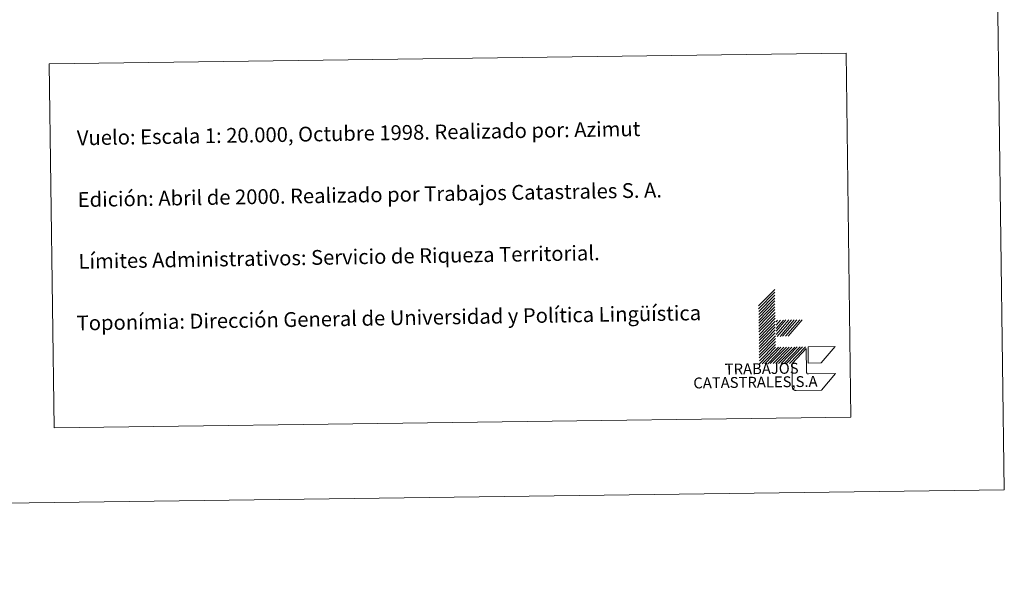
# Model space of a CAD drawing. Units: metres. Extents: x 589357 to 593851, y 4740186 to 4743215.
# Drawn here: x 593253 to 593851, y 4740189 to 4740531 of the extents above; entities that cross this region are included whole.
import ezdxf
from ezdxf.enums import TextEntityAlignment as Align

# ---------------------------------------------------------------- set-up
doc = ezdxf.new("R2010")
doc.units = ezdxf.units.M
doc.header["$MEASUREMENT"] = 0
doc.layers.add('Level 63', color=7, linetype='Continuous', lineweight=0)
doc.styles.add('Arial', font='ARIAL.TTF', dxfattribs={"height": 0.2})

msp = doc.modelspace()

# ---------------------------------------------------------------- linework, layer by layer
at = {"layer": 'Level 63', "linetype": 'Continuous', "lineweight": 0}
for points in [[(593850.75, 4740245.37, 0.01), (593811.15, 4743215.09, 0.01), (589606.53, 4743159, 0.01)], [(593701.58, 4740357.23, 0.01), (593711.35, 4740367.26, 0.01)], [(593701.6, 4740355.47, 0.01), (593711.37, 4740365.5, 0.01)], [(593701.63, 4740353.71, 0.01), (593711.39, 4740363.74, 0.01)], [(593701.65, 4740351.95, 0.01), (593711.41, 4740361.98, 0.01)], [(593701.67, 4740350.19, 0.01), (593711.44, 4740360.22, 0.01)], [(593701.69, 4740348.43, 0.01), (593711.46, 4740358.46, 0.01)], [(593701.72, 4740346.67, 0.01), (593711.49, 4740356.71, 0.01)], [(593701.74, 4740344.91, 0.01), (593711.51, 4740354.94, 0.01)], [(593701.77, 4740343.15, 0.01), (593711.53, 4740353.18, 0.01)], [(593701.79, 4740341.39, 0.01), (593711.56, 4740351.42, 0.01)], [(593701.81, 4740339.63, 0.01), (593711.58, 4740349.67, 0.01)], [(593701.83, 4740337.87, 0.01), (593711.6, 4740347.91, 0.01)], [(593701.86, 4740336.11, 0.01), (593711.63, 4740346.15, 0.01)], [(593712.16, 4740347.46, 0.01), (593713.13, 4740348.59, 0.01)], [(593712.19, 4740345.48, 0.01), (593714.89, 4740348.61, 0.01)], [(593712.21, 4740343.5, 0.01), (593716.65, 4740348.63, 0.01)], [(593712.23, 4740341.77, 0.01), (593718.19, 4740348.65, 0.01)], [(593712.26, 4740339.79, 0.01), (593719.95, 4740348.68, 0.01)], [(593712.83, 4740338.68, 0.01), (593721.49, 4740348.7, 0.01)], [(593714.59, 4740338.7, 0.01), (593723.25, 4740348.72, 0.01)], [(593716.13, 4740338.73, 0.01), (593724.79, 4740348.74, 0.01)], [(593717.89, 4740338.75, 0.01), (593726.55, 4740348.77, 0.01)], [(593719.43, 4740338.77, 0.01), (593728.09, 4740348.79, 0.01)], [(593701.88, 4740334.35, 0.01), (593711.65, 4740344.39, 0.01)], [(593701.91, 4740332.6, 0.01), (593711.67, 4740342.63, 0.01)], [(593701.93, 4740330.83, 0.01), (593711.7, 4740340.87, 0.01)], [(593701.95, 4740329.07, 0.01), (593711.72, 4740339.11, 0.01)], [(593701.98, 4740327.31, 0.01), (593711.74, 4740337.35, 0.01)], [(593702, 4740325.56, 0.01), (593711.77, 4740335.59, 0.01)], [(593702.02, 4740323.8, 0.01), (593711.79, 4740333.83, 0.01)], [(593702.05, 4740322.03, 0.01), (593711.81, 4740332.07, 0.01)], [(593703.81, 4740322.06, 0.01), (593713.57, 4740332.09, 0.01)], [(593705.35, 4740322.08, 0.01), (593715.11, 4740332.11, 0.01)], [(593707.11, 4740322.1, 0.01), (593716.87, 4740332.13, 0.01)], [(593708.65, 4740322.12, 0.01), (593718.41, 4740332.15, 0.01)], [(593710.41, 4740322.15, 0.01), (593720.17, 4740332.18, 0.01)], [(593711.95, 4740322.17, 0.01), (593721.71, 4740332.2, 0.01)], [(593713.71, 4740322.19, 0.01), (593723.47, 4740332.22, 0.01)], [(593715.25, 4740322.21, 0.01), (593725.01, 4740332.24, 0.01)], [(593717.01, 4740322.23, 0.01), (593726.77, 4740332.27, 0.01)], [(593718.55, 4740322.25, 0.01), (593728.31, 4740332.29, 0.01)], [(593720.31, 4740322.28, 0.01), (593730.07, 4740332.31, 0.01)], [(593850.73, 4740245.37, 0.01), (593850.53, 4740260.37, 0.01)], [(589646.13, 4740189.28, 0.01), (593850.75, 4740245.37, 0.01)]]:
    msp.add_polyline3d(points, dxfattribs=at)
msp.add_polyline3d([(593270.82, 4740504.21, 0.01), (593754.64, 4740510.66, 0.01), (593757.59, 4740289.62, 0.01), (593273.77, 4740283.17, 0.01), (593270.82, 4740504.21, 0.01)], close=True, dxfattribs=at)
at = {"layer": 'Level 63', "color": 31, "linetype": 'Continuous', "lineweight": 0}
for points in [[(593748.33, 4740316.05, 0.01), (593739.67, 4740306.04, 0.01), (593724.27, 4740305.83, 0.01), (593724.15, 4740305.83, 0.01), (593724.04, 4740305.83, 0.01), (593723.93, 4740305.84, 0.01), (593723.82, 4740305.86, 0.01), (593723.71, 4740305.88, 0.01), (593723.6, 4740305.91, 0.01), (593723.49, 4740305.94, 0.01), (593723.39, 4740305.98, 0.01), (593723.28, 4740306.03, 0.01), (593723.18, 4740306.07, 0.01), (593723.08, 4740306.13, 0.01), (593722.99, 4740306.19, 0.01), (593722.9, 4740306.25, 0.01), (593722.81, 4740306.32, 0.01), (593722.73, 4740306.4, 0.01), (593722.64, 4740306.48, 0.01), (593722.57, 4740306.56, 0.01), (593722.5, 4740306.65, 0.01), (593722.43, 4740306.73, 0.01), (593722.37, 4740306.83, 0.01), (593722.31, 4740306.93, 0.01), (593722.26, 4740307.02, 0.01), (593722.21, 4740307.13, 0.01), (593722.17, 4740307.23, 0.01), (593722.13, 4740307.34, 0.01), (593722.1, 4740307.44, 0.01), (593722.08, 4740307.55, 0.01), (593722.06, 4740307.67, 0.01), (593722.05, 4740307.78, 0.01), (593722.04, 4740307.89, 0.01), (593722.03, 4740308, 0.01), (593721.86, 4740321.2, 0.01), (593721.85, 4740322.3, 0.01), (593730.53, 4740331.22, 0.01), (593730.72, 4740316.92, 0.01), (593730.72, 4740316.86, 0.01), (593730.72, 4740316.8, 0.01), (593730.72, 4740316.75, 0.01), (593730.73, 4740316.69, 0.01), (593730.74, 4740316.64, 0.01), (593730.76, 4740316.58, 0.01), (593730.77, 4740316.53, 0.01), (593730.79, 4740316.47, 0.01), (593730.82, 4740316.42, 0.01), (593730.84, 4740316.37, 0.01), (593730.87, 4740316.32, 0.01), (593730.9, 4740316.27, 0.01), (593730.94, 4740316.23, 0.01), (593730.97, 4740316.19, 0.01), (593731.01, 4740316.14, 0.01), (593731.05, 4740316.1, 0.01), (593731.09, 4740316.07, 0.01), (593731.14, 4740316.03, 0.01), (593731.19, 4740316, 0.01), (593731.23, 4740315.97, 0.01), (593731.28, 4740315.94, 0.01), (593731.33, 4740315.92, 0.01), (593731.39, 4740315.9, 0.01), (593731.44, 4740315.88, 0.01), (593731.49, 4740315.86, 0.01), (593731.55, 4740315.85, 0.01), (593731.61, 4740315.84, 0.01), (593731.66, 4740315.83, 0.01), (593731.72, 4740315.83, 0.01), (593731.78, 4740315.83, 0.01), (593731.83, 4740315.83, 0.01), (593748.33, 4740316.05, 0.01)], [(593731.74, 4740322.43, 0.01), (593731.61, 4740332.33, 0.01), (593748.11, 4740332.55, 0.01), (593739.45, 4740322.53, 0.01), (593731.74, 4740322.43, 0.01)]]:
    msp.add_polyline3d(points, close=True, dxfattribs=at)

# ---------------------------------------------------------------- texts
at = {"layer": 'Level 63', "linetype": 'Continuous', "lineweight": 0, "style": 'Arial'}
for s, height, p in [('Vuelo: Escala 1: 20.000, Octubre 1998. Realizado por: Azimut', 8.9999, (593287.61, 4740459.25, 0.01)), ('Edición: Abril de 2000. Realizado por Trabajos Catastrales S. A.', 8.9998, (593288.11, 4740421.75, 0.01)), ('Límites Administrativos: Servicio de Riqueza Territorial.', 8.9998, (593288.61, 4740384.25, 0.01)), ('Toponímia: Dirección General de Universidad y Política Lingüística', 8.9998, (593287.48, 4740346.77, 0.01))]:
    msp.add_text(s, height=height, rotation=0.94734, dxfattribs=at).set_placement(p, align=Align.MIDDLE_LEFT)
for s, height, p in [('TRABAJOS', 6.6, (593725.91, 4740314.02, 0.01)), ('CATASTRALES,S.A', 6.5999, (593737.43, 4740306, 0.01))]:
    msp.add_text(s, height=height, rotation=0.76506, dxfattribs=at).set_placement(p, align=Align.BOTTOM_RIGHT)

doc.saveas('drawing.dxf')
